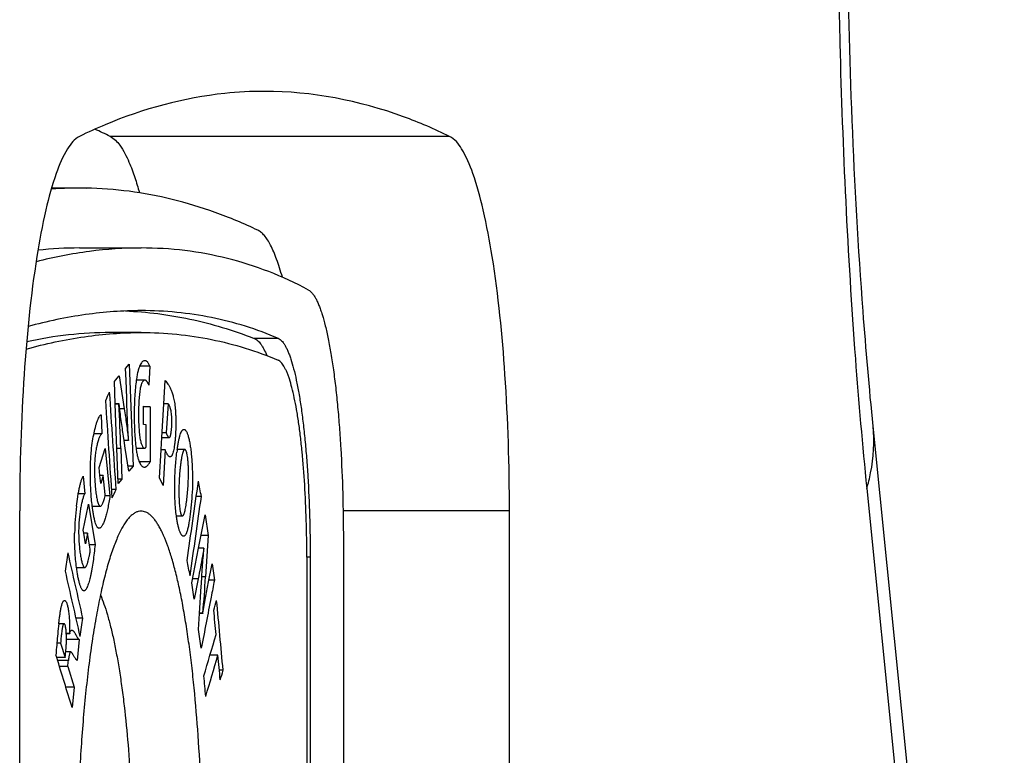
# Model space of a CAD drawing. Units: millimetres. Extents: x 1022 to 3148, y -1063 to 1477.
# Drawn here: x 2862 to 2878, y -342 to -330 of the extents above; entities that cross this region are included whole.
import ezdxf

# ---------------------------------------------------------------- set-up
doc = ezdxf.new("R2010")
doc.units = ezdxf.units.MM
doc.header["$LTSCALE"] = 30.734
doc.layers.get('0').update_dxf_attribs({"linetype": 'CONTINUOUS'})

msp = doc.modelspace()

# ---------------------------------------------------------------- linework, layer by layer
at = {"color": 9, "linetype": 'Continuous'}
for p, q in [((2868.81865, -332.15865), (2863.40221, -332.15865)), ((2866.08615, -335.38247), (2865.70155, -335.38247)), ((2863.62752, -336.50925), (2863.55416, -336.50925)), ((2863.57158, -337.1397), (2863.50943, -337.1397)), ((2875.47338, -337.77945), (2877.56675, -358.65971)), ((2869.7726, -338.13724), (2867.12263, -338.13724)), ((2866.59351, -338.87464), (2866.53977, -338.87464)), ((2864.80669, -339.21813), (2864.71788, -339.21813)), ((2864.92437, -339.19091), (2864.86454, -339.19091)), ((2862.73614, -340.52176), (2862.56295, -340.52176))]:
    msp.add_line(p, q, dxfattribs=at)
at = {"color": 7, "linetype": 'Continuous'}
for p, q in [((2862.47226, -332.97462), (2863.01796, -332.98429)), ((2862.9111, -333.93971), (2863.8959, -333.93971)), ((2863.8959, -335.28971), (2863.4035, -335.28971)), ((2863.64819, -335.86226), (2863.70746, -335.79233)), ((2863.65502, -336.0498), (2863.64819, -335.86226)), ((2863.70746, -335.79233), (2863.76647, -337.42117)), ((2864.03344, -335.82574), (2863.87205, -335.82574)), ((2864.03344, -335.82574), (2864.01886, -336.12822)), ((2863.48905, -336.0498), (2863.54623, -335.9825)), ((2863.54623, -335.9825), (2863.62752, -336.50925)), ((2863.4704, -336.07172), (2863.48905, -336.0498)), ((2863.48344, -336.42829), (2863.4704, -336.07172)), ((2863.66541, -336.33596), (2863.65502, -336.0498)), ((2863.95601, -336.0498), (2863.81906, -336.0498)), ((2864.25783, -336.42485), (2864.27961, -336.05381)), ((2863.54435, -336.42829), (2863.48344, -336.42829)), ((2863.50479, -337.01258), (2863.48344, -336.42829)), ((2863.54259, -336.43036), (2863.48351, -336.43036)), ((2863.54435, -336.42829), (2863.54259, -336.43036)), ((2863.54457, -336.43013), (2863.54435, -336.42829)), ((2863.9327, -336.75971), (2863.93357, -336.46584)), ((2864.04088, -336.47652), (2863.93354, -336.47652)), ((2863.93357, -336.46584), (2864.04088, -336.47652)), ((2864.04088, -336.47652), (2864.03823, -337.35364)), ((2864.226, -336.96634), (2864.25783, -336.42485)), ((2864.32517, -336.42485), (2864.25783, -336.42485)), ((2864.32517, -336.42485), (2864.29795, -336.88993)), ((2863.25652, -336.60123), (2863.27106, -336.90371)), ((2863.97719, -336.76419), (2863.9327, -336.75971)), ((2863.97615, -337.11524), (2863.97719, -336.76419)), ((2877.66879, -357.66215), (2875.57543, -336.78189)), ((2863.27106, -336.90371), (2863.14277, -336.90371)), ((2863.62519, -337.01258), (2863.615, -336.94506)), ((2864.21487, -337.15564), (2864.226, -336.96634)), ((2864.226, -336.96634), (2864.34341, -336.96634)), ((2864.29795, -336.88993), (2864.2305, -336.88993)), ((2863.22637, -337.44459), (2863.32209, -337.13798)), ((2863.32209, -337.13798), (2863.39904, -337.89831)), ((2863.50932, -337.13665), (2863.50479, -337.01258)), ((2863.5299, -337.70057), (2863.50932, -337.13665)), ((2863.57158, -337.1397), (2863.58945, -337.63063)), ((2863.69438, -337.01258), (2863.62519, -337.01258)), ((2863.6439, -337.13665), (2863.62519, -337.01258)), ((2863.69884, -337.50144), (2863.6439, -337.13665)), ((2863.69427, -337.01166), (2863.69438, -337.01258)), ((2863.69438, -337.01258), (2863.69522, -337.01155)), ((2863.81447, -337.13665), (2863.95398, -337.13665)), ((2864.18826, -337.60755), (2864.21443, -337.16313)), ((2864.21443, -337.16313), (2864.21487, -337.15564)), ((2864.28191, -337.16313), (2864.21443, -337.16313)), ((2864.28191, -337.16313), (2864.24871, -337.72847)), ((2864.59275, -337.15564), (2864.47217, -337.15564)), ((2863.23936, -337.57241), (2863.22637, -337.44459)), ((2863.76647, -337.42117), (2863.68676, -337.42117)), ((2863.76647, -337.42117), (2863.69884, -337.50144)), ((2864.03823, -337.35364), (2863.86577, -337.35364)), ((2862.96915, -337.58447), (2862.99557, -337.86249)), ((2863.2919, -337.57241), (2863.23936, -337.57241)), ((2863.25228, -337.69953), (2863.23936, -337.57241)), ((2863.2919, -337.57241), (2863.25228, -337.69953)), ((2863.32277, -337.87661), (2863.2919, -337.57241)), ((2864.24871, -337.72847), (2864.18826, -337.60755)), ((2863.58945, -337.63063), (2863.52735, -337.63063)), ((2863.58945, -337.63063), (2863.5299, -337.70057)), ((2862.99557, -337.86249), (2862.89349, -337.86249)), ((2863.39904, -337.89831), (2863.31945, -337.89831)), ((2863.49771, -337.79531), (2863.42673, -337.79531)), ((2864.85782, -337.90624), (2864.77561, -337.90624)), ((2862.97294, -338.44643), (2863.04858, -338.06183)), ((2863.04858, -338.06183), (2863.05526, -338.02785)), ((2863.05526, -338.02785), (2863.16141, -338.67553)), ((2863.11592, -338.06183), (2863.24394, -338.06183)), ((2861.95844, -377.93971), (2861.95844, -338.13724)), ((2864.45868, -338.21688), (2864.55512, -338.21688)), ((2864.81296, -338.72996), (2864.91618, -338.19769)), ((2864.91618, -338.19769), (2864.96378, -338.53118)), ((2869.7726, -377.93971), (2869.7726, -338.13724)), ((2862.98013, -338.49018), (2862.97294, -338.44643)), ((2863.04276, -338.49018), (2862.98013, -338.49018)), ((2863.00865, -338.66381), (2862.98013, -338.49018)), ((2863.04276, -338.49018), (2863.00865, -338.66381)), ((2863.08529, -338.74925), (2863.04276, -338.49018)), ((2864.96378, -338.53118), (2864.85156, -338.53118)), ((2864.96378, -338.53118), (2864.92437, -339.19091)), ((2863.16141, -338.67553), (2863.0732, -338.67553)), ((2867.12263, -338.59722), (2867.12263, -374.43971)), ((2864.7053, -339.28255), (2864.81296, -338.72996)), ((2864.89695, -338.72996), (2864.81296, -338.72996)), ((2864.89695, -338.72996), (2864.89571, -338.73716)), ((2864.89804, -338.73754), (2864.89695, -338.72996)), ((2864.96696, -339.29633), (2865.02776, -338.98076)), ((2865.02776, -338.98076), (2865.065, -339.24294)), ((2866.53977, -338.87464), (2866.53977, -352.6046)), ((2866.59351, -338.87464), (2866.59351, -352.6046)), ((2862.86507, -339.03945), (2862.99776, -339.03945)), ((2864.74308, -339.54473), (2864.7053, -339.28255)), ((2864.80669, -339.21813), (2864.74308, -339.54473)), ((2864.82836, -339.77245), (2864.85512, -339.33974)), ((2865.065, -339.24294), (2864.97727, -339.24294)), ((2864.81253, -340.02807), (2864.82836, -339.77245)), ((2864.88236, -339.77245), (2864.82836, -339.77245)), ((2864.88181, -339.76866), (2864.82859, -339.76866)), ((2864.88181, -339.76866), (2864.88236, -339.77245)), ((2864.88236, -339.77245), (2864.88293, -339.76883)), ((2862.66589, -339.93664), (2862.58278, -339.93664)), ((2862.96624, -339.84721), (2862.85789, -339.84721)), ((2862.75397, -340.09483), (2862.70195, -340.09483)), ((2862.75512, -340.09856), (2862.70213, -340.09856)), ((2862.75512, -340.09856), (2862.75397, -340.09483)), ((2864.85553, -340.3278), (2864.81253, -340.02807)), ((2862.61161, -340.2458), (2862.55133, -340.2458)), ((2862.61161, -340.2458), (2862.68333, -340.47904)), ((2862.90958, -340.18999), (2862.7043, -340.18999)), ((2862.90958, -340.18999), (2862.87412, -340.52176)), ((2862.54977, -340.47904), (2862.53605, -340.4346)), ((2862.77285, -340.38707), (2862.69321, -340.38707)), ((2865.12225, -340.43873), (2864.99543, -340.43873)), ((2862.68333, -340.47904), (2862.54977, -340.47904)), ((2862.72588, -340.61753), (2862.59249, -340.61753)), ((2862.72588, -340.61753), (2862.82806, -340.95136)), ((2865.20405, -340.68058), (2865.14455, -340.68058)), ((2862.82806, -340.95136), (2862.69519, -340.95136)), ((2862.82806, -340.95136), (2862.7936, -341.27244))]:
    msp.add_line(p, q, dxfattribs=at)
for centre, radius, start, end in [((2866.40919, -339.32127), 7.97061, 112.767281, 116.021674), ((2859.85458, -339.42945), 8.09012, 63.990976, 65.904797), ((2862.91106, -339.01978), 6.03644, 88.985217, 94.240617), ((2862.91237, -339.98097), 6.04126, 90.01204, 96.282315), ((2799.7847, -339.39118), 63.8266, 2.0215257, 2.6588249), ((2865.63777, -336.89164), 1.8397, 187.654069, 188.487134), ((2867.69853, -337.60194), 3.25709, 172.123655, 172.928218), ((2866.74655, -338.53965), 3.91227, 172.984051, 179.275495), ((2842.43984, -337.82527), 22.52596, 355.050755, 356.524291), ((2878.52421, -341.7253), 16.04147, 173.598017, 174.179666), ((2873.71358, -341.24337), 11.20677, 174.136744, 175.617481), ((2863.05675, -340.16992), 0.30996, 165.730535, 166.691198), ((2863.01956, -340.16042), 0.27158, 164.689097, 165.737366), ((2873.01283, -341.18776), 10.50382, 175.627874, 175.88816), ((2550.55665, -436.79652), 326.52223, 17.0106818, 17.1563293)]:
    msp.add_arc(centre, radius, start, end, dxfattribs=at)
at = {"color": 9, "linetype": 'Continuous'}
msp.add_arc((2959.37393, -329.41631), 84.31633, 184.2786607, 185.6923959, dxfattribs=at)
at = {"color": 7, "linetype": 'Continuous'}
for centre, major_axis, ratio, start_param, end_param in [((2076.0497, -335.14917), (799.6736, 61.3441), 0.37249541, -0.20712108, -0.20668269), ((2076.0497, -343.78101), (-161.34856, 2104.20937), 0.37237751, -1.59649861, -1.5957592), ((2076.0497, -344.8421), (-161.31849, 2105.4379), 0.37216316, 4.68716389, 4.68790287), ((2076.0497, -343.97007), (386.5707, 889.38961), 0.78750874, -1.23564579, -1.23429895), ((2076.0497, -333.09903), (757.16389, -328.11448), 0.78713061, 0.49619155, 0.49654856), ((2076.0497, -336.93138), (799.67507, 61.26465), 0.37213413, -0.20631742, -0.2058786), ((2076.0497, -344.54748), (386.7405, 889.17362), 0.78759461, -1.23504655, -1.23369949), ((2076.0497, -330.63684), (332.59937, 965.01807), 0.75395836, -1.32504991, -1.3247562), ((2076.0497, -344.06023), (774.48976, -266.01424), 0.75339427, 0.434317, 0.43594055), ((2076.0497, -335.27919), (756.92791, -328.8565), 0.78745508, 0.49845107, 0.49880786), ((2076.0497, -344.5414), (774.48976, -266.01424), 0.75339427, 0.4346107, 0.43623426), ((2076.0497, -343.55337), (797.72356, 110.83275), 0.54414069, -0.24143295, -0.24108843), ((2076.0497, -326.85061), (-197.94086, 1424.28284), 0.54422155, -1.65596885, -1.65518808), ((2076.0497, -327.50052), (-197.9875, 1423.87021), 0.5443709, -1.65517804, -1.65490372), ((2076.0497, -333.29669), (332.59937, 965.01807), 0.75395836, -1.32342635, -1.32313265), ((2076.0497, -344.06797), (797.72356, 110.83275), 0.54414069, -0.24262822, -0.24115863), ((2076.0497, -328.92861), (207.38149, 1350.04401), 0.57231702, -1.49163046, -1.49153614), ((2076.0497, -344.49789), (797.72356, 110.83275), 0.54414069, -0.24239912, -0.24092952), ((2076.0497, -327.49497), (-197.91563, 1424.50635), 0.54414069, -1.65559177, -1.65531443), ((2076.0497, -329.45642), (207.2584, 1350.90608), 0.57197625, -1.49149734, -1.49142672), ((2076.0497, -345.01832), (797.72356, 110.83275), 0.54414069, -0.24065218, -0.24030765), ((2076.0497, -330.25269), (-197.91563, 1424.50635), 0.54414069, -1.65384483, -1.65361572)]:
    msp.add_ellipse(centre, major_axis=major_axis, ratio=ratio, start_param=start_param, end_param=end_param, dxfattribs=at)
at = {"color": 9, "linetype": 'Continuous'}
for points, knots in [([(2875.01397, -328.94108), (2875.01984, -329.52043), (2875.05983, -331.77748), (2875.16712, -334.03359), (2875.29259, -335.70693)], [0, 0, 0, 0, 1.73812864, 6.77222176, 6.77222176, 6.77222176, 6.77222176]), ([(2875.47338, -337.77945), (2875.49817, -337.69705), (2875.58033, -337.37173), (2875.59963, -337.03009), (2875.57489, -336.78195)], [0, 0, 0, 0, 0.25814487, 1.00626126, 1.00626126, 1.00626126, 1.00626126])]:
    msp.add_open_spline(points, degree=3, knots=knots, dxfattribs=at)
at = {"color": 7, "linetype": 'Continuous'}
for points, knots in [([(2875.57543, -336.78189), (2875.51424, -336.17161), (2875.28725, -333.53661), (2875.18655, -330.89142), (2875.1656, -328.86032)], [0, 0, 0, 0, 1.8400233, 7.93365749, 7.93365749, 7.93365749, 7.93365749]), ([(2865.86552, -331.4397), (2865.65332, -331.4397), (2864.78476, -331.48483), (2863.93004, -331.71787), (2863.32465, -331.97169)], [0, 0, 0, 0, 0.63659869, 2.60593912, 2.60593912, 2.60593912, 2.60593912]), ([(2868.81865, -332.15865), (2868.57857, -332.04155), (2867.64358, -331.63888), (2866.61641, -331.4397), (2865.86552, -331.4397)], [0, 0, 0, 0, 0.80134045, 3.05400636, 3.05400636, 3.05400636, 3.05400636]), ([(2862.91239, -332.15865), (2862.83048, -332.1986), (2862.67808, -332.39808), (2862.5133, -332.79888), (2862.35556, -333.38084), (2862.15869, -334.44754), (2862.00035, -336.05344), (2861.95844, -337.41061), (2861.95844, -338.13724)], [0, 0, 0, 0, 0.27339034, 0.70825073, 1.31197723, 2.07200002, 3.96377088, 6.14365606, 6.14365606, 6.14365606, 6.14365606]), ([(2863.40221, -332.15865), (2863.46444, -332.189), (2863.58551, -332.32209), (2863.66173, -332.47515), (2863.70243, -332.56918)], [0, 0, 0, 0, 0.2077165, 0.515083839, 0.515083839, 0.515083839, 0.515083839]), ([(2869.7726, -338.13724), (2869.7726, -337.41061), (2869.73069, -336.05344), (2869.57235, -334.44754), (2869.37547, -333.38084), (2869.21774, -332.79888), (2869.05296, -332.39808), (2868.90055, -332.1986), (2868.81865, -332.15865)], [0, 0, 0, 0, 2.17988518, 4.07165604, 4.83167883, 5.43540533, 5.87026572, 6.14365606, 6.14365606, 6.14365606, 6.14365606]), ([(2865.76009, -333.65757), (2865.53671, -333.55167), (2865.08776, -333.3635), (2864.39908, -333.15392), (2863.70926, -333.02304), (2863.24732, -332.98836), (2863.01796, -332.98429)], [0, 0, 0, 0, 0.74162435, 1.45768732, 2.15572599, 2.84389859, 2.84389859, 2.84389859, 2.84389859]), ([(2866.14938, -334.40785), (2866.13541, -334.357), (2866.1072, -334.26041), (2866.06141, -334.1243), (2866.01433, -334.0043), (2865.96612, -333.90079), (2865.91695, -333.81406), (2865.86688, -333.74429), (2865.81594, -333.6916), (2865.77857, -333.66634), (2865.76009, -333.65757)], [0, 0, 0, 0, 0.158178194, 0.301810618, 0.430672199, 0.544705955, 0.644092013, 0.729369721, 0.801656983, 0.863031548, 0.863031548, 0.863031548, 0.863031548]), ([(2863.8959, -333.93971), (2863.62073, -333.93971), (2863.05649, -333.97868), (2862.5019, -334.08763), (2862.22218, -334.15854)], [0, 0, 0, 0, 0.82552481, 1.69123541, 1.69123541, 1.69123541, 1.69123541]), ([(2866.56715, -334.61071), (2866.36138, -334.50038), (2865.93958, -334.30505), (2865.27728, -334.09343), (2864.59355, -333.96691), (2864.12944, -333.93971), (2863.8959, -333.93971)], [0, 0, 0, 0, 0.70045358, 1.39046857, 2.08054249, 2.78115584, 2.78115584, 2.78115584, 2.78115584]), ([(2866.56715, -334.61071), (2866.57728, -334.61614), (2866.59765, -334.63062), (2866.6258, -334.65941), (2866.65357, -334.69654), (2866.68096, -334.74196), (2866.70797, -334.79562), (2866.73454, -334.85744), (2866.76063, -334.9273), (2866.79618, -335.03555), (2866.83827, -335.19019), (2866.88423, -335.39806), (2866.92709, -335.63349), (2866.96647, -335.8945), (2867.00202, -336.17885), (2867.03345, -336.48409), (2867.0605, -336.8076), (2867.09089, -337.26708), (2867.11599, -337.86534), (2867.12263, -338.35049), (2867.12263, -338.59722)], [0, 0, 0, 0, 0.03448093, 0.07431243, 0.12039603, 0.17327133, 0.23324649, 0.30048093, 0.37503404, 0.45689464, 0.64222267, 0.85552951, 1.09538452, 1.36000317, 1.6473115, 1.95499092, 2.28051415, 2.62117696, 3.3363786, 4.07657246, 4.07657246, 4.07657246, 4.07657246]), ([(2863.8959, -334.93971), (2863.74941, -334.93971), (2863.453, -334.95063), (2862.84787, -335.01561), (2862.39448, -335.11155), (2862.09348, -335.19359)], [0, 0, 0, 0, 0.4394863, 0.88887542, 1.82481554, 1.82481554, 1.82481554, 1.82481554]), ([(2863.64632, -334.94464), (2863.81817, -334.95163), (2864.16324, -334.98063), (2864.67893, -335.06857), (2865.19418, -335.201), (2865.5328, -335.31737), (2865.70155, -335.38247)], [0, 0, 0, 0, 0.51597625, 1.0373507, 1.56766106, 2.11026318, 2.11026318, 2.11026318, 2.11026318]), ([(2866.08615, -335.38247), (2865.91401, -335.30919), (2865.56316, -335.17998), (2865.01968, -335.0409), (2864.46234, -334.9577), (2864.08553, -334.93971), (2863.8959, -334.93971)], [0, 0, 0, 0, 0.56125907, 1.11941164, 1.68012863, 2.24899373, 2.24899373, 2.24899373, 2.24899373]), ([(2862.06167, -335.55279), (2862.36791, -335.46785), (2862.82932, -335.3684), (2863.44529, -335.30104), (2863.74688, -335.28971), (2863.8959, -335.28971)], [0, 0, 0, 0, 0.95342602, 1.41078081, 1.85784692, 1.85784692, 1.85784692, 1.85784692]), ([(2863.4035, -335.28971), (2863.18105, -335.28971), (2862.73312, -335.31488), (2862.2908, -335.38955), (2862.07111, -335.4387)], [0, 0, 0, 0, 0.66736313, 1.34274239, 1.34274239, 1.34274239, 1.34274239]), ([(2863.8959, -335.28971), (2864.08519, -335.28971), (2864.46136, -335.30767), (2865.01775, -335.39072), (2865.56032, -335.52956), (2865.9106, -335.65853), (2866.08247, -335.73168)], [0, 0, 0, 0, 0.56787134, 1.12763242, 1.68485599, 2.24520112, 2.24520112, 2.24520112, 2.24520112]), ([(2865.70155, -335.38247), (2865.72035, -335.38972), (2865.7476, -335.40829), (2865.77948, -335.44082), (2865.80456, -335.47271), (2865.82932, -335.51059), (2865.86359, -335.57203), (2865.88616, -335.62259), (2865.90062, -335.65832)], [0, 0, 0, 0, 0.06044613, 0.096349191, 0.136711497, 0.181859736, 0.231998254, 0.347623138, 0.347623138, 0.347623138, 0.347623138]), ([(2866.08615, -335.38247), (2866.10562, -335.39076), (2866.13324, -335.41304), (2866.16462, -335.45108), (2866.18959, -335.48915), (2866.21416, -335.53453), (2866.23837, -335.58724), (2866.26215, -335.64716), (2866.29461, -335.74055), (2866.33304, -335.87469), (2866.37503, -336.05573), (2866.41423, -336.26156), (2866.45027, -336.49039), (2866.48285, -336.74022), (2866.51166, -337.00888), (2866.53647, -337.29399), (2866.56437, -337.69948), (2866.58742, -338.22791), (2866.59351, -338.65657), (2866.59351, -338.87464)], [0, 0, 0, 0, 0.06350239, 0.10290058, 0.14819063, 0.19971196, 0.25764895, 0.32208292, 0.39302351, 0.55419315, 0.74039877, 0.95040319, 1.18263444, 1.43524978, 1.70617915, 1.99315926, 2.29376342, 2.92546744, 3.57967741, 3.57967741, 3.57967741, 3.57967741]), ([(2863.95674, -335.73848), (2863.95026, -335.73846), (2863.93624, -335.74143), (2863.91649, -335.75429), (2863.89753, -335.77604), (2863.87924, -335.80757), (2863.86173, -335.85024), (2863.84536, -335.90524), (2863.83068, -335.97307), (2863.82281, -336.02285), (2863.81905, -336.04977)], [0, 0, 0, 0, 0.019442914, 0.041745757, 0.069578196, 0.105219059, 0.150668237, 0.207622758, 0.277169225, 0.358737219, 0.358737219, 0.358737219, 0.358737219]), ([(2864.03344, -335.82574), (2864.02828, -335.81163), (2864.0201, -335.79218), (2864.0064, -335.76991), (2863.99443, -335.75491), (2863.98106, -335.74411), (2863.96685, -335.73922), (2863.96005, -335.73849), (2863.95674, -335.73848)], [0, 0, 0, 0, 0.045073727, 0.062972161, 0.078230037, 0.102650743, 0.113047698, 0.12296899, 0.12296899, 0.12296899, 0.12296899]), ([(2866.53977, -338.87464), (2866.53977, -338.67838), (2866.53427, -338.29258), (2866.50968, -337.73099), (2866.47554, -337.28512), (2866.43992, -336.95367), (2866.41054, -336.72881), (2866.37804, -336.52287), (2866.3427, -336.33762), (2866.30485, -336.17469), (2866.27021, -336.05396), (2866.24096, -335.96991), (2866.21954, -335.91598), (2866.19774, -335.86854), (2866.17561, -335.8277), (2866.15312, -335.79344), (2866.12486, -335.7592), (2866.1, -335.73915), (2866.08247, -335.73168)], [0, 0, 0, 0, 0.58878836, 1.15732443, 1.68613639, 1.92997947, 2.15734182, 2.36636025, 2.55537624, 2.72297501, 2.86804271, 2.93189714, 2.98989577, 3.04204717, 3.08842443, 3.12919334, 3.16465907, 3.22182282, 3.22182282, 3.22182282, 3.22182282]), ([(2863.81905, -336.04977), (2863.81342, -336.09008), (2863.80394, -336.17479), (2863.79405, -336.30659), (2863.78776, -336.44615), (2863.78514, -336.58974), (2863.78631, -336.73394), (2863.79123, -336.87518), (2863.79998, -337.00923), (2863.80894, -337.0956), (2863.81446, -337.13667)], [0, 0, 0, 0, 0.12208229, 0.25562381, 0.39645192, 0.54112621, 0.68642139, 0.82901221, 0.96505136, 1.08937676, 1.08937676, 1.08937676, 1.08937676]), ([(2863.95601, -336.0498), (2863.95272, -336.0498), (2863.94575, -336.05097), (2863.93568, -336.05623), (2863.92587, -336.06519), (2863.91631, -336.0782), (2863.90704, -336.09578), (2863.89814, -336.11852), (2863.88978, -336.14699), (2863.88219, -336.18147), (2863.87561, -336.22165), (2863.86781, -336.28384), (2863.86086, -336.36881), (2863.85598, -336.47603), (2863.85418, -336.58706), (2863.85537, -336.69833), (2863.85974, -336.80617), (2863.86641, -336.89179), (2863.87409, -336.95445), (2863.88067, -336.99494), (2863.88825, -337.0299), (2863.89655, -337.05919), (2863.90536, -337.08312), (2863.91453, -337.10218), (2863.92395, -337.11681), (2863.93362, -337.12747), (2863.94344, -337.13434), (2863.95062, -337.13665), (2863.95398, -337.13665)], [0, 0, 0, 0, 0.00988087, 0.02076314, 0.03363291, 0.04941441, 0.06896469, 0.09310092, 0.12256146, 0.15787622, 0.1989434, 0.24469014, 0.34586158, 0.45460322, 0.56664172, 0.67894762, 0.78839233, 0.89039137, 0.93645758, 0.97773383, 1.01344081, 1.04370053, 1.06897923, 1.08987203, 1.10701074, 1.12104992, 1.13271399, 1.14278545, 1.14278545, 1.14278545, 1.14278545]), ([(2864.01886, -336.12822), (2864.01454, -336.11624), (2864.00773, -336.09955), (2863.99671, -336.07997), (2863.98886, -336.06888), (2863.98087, -336.06033), (2863.97273, -336.05425), (2863.96443, -336.05061), (2863.95874, -336.04981), (2863.95601, -336.0498)], [0, 0, 0, 0, 0.03822229, 0.053851482, 0.067328246, 0.078877403, 0.088824278, 0.097611728, 0.105800557, 0.105800557, 0.105800557, 0.105800557]), ([(2864.27961, -336.05381), (2864.28785, -336.06167), (2864.30407, -336.08036), (2864.32621, -336.11341), (2864.34384, -336.14546), (2864.35793, -336.17405), (2864.37291, -336.20637), (2864.3919, -336.25284), (2864.4126, -336.32034), (2864.43039, -336.40713), (2864.4403, -336.49333), (2864.44565, -336.5728), (2864.4493, -336.66048), (2864.45025, -336.77157), (2864.44688, -336.88179), (2864.4413, -336.96683), (2864.43592, -337.02611), (2864.42939, -337.08107), (2864.42182, -337.13081), (2864.41331, -337.17434), (2864.40401, -337.21052), (2864.39509, -337.23545), (2864.38724, -337.25072), (2864.38168, -337.25913), (2864.376, -337.26551), (2864.3702, -337.26997), (2864.36428, -337.27257), (2864.36024, -337.27313), (2864.3583, -337.27313)], [0, 0, 0, 0, 0.03415564, 0.07388962, 0.1191833, 0.14376489, 0.16951382, 0.22605149, 0.29421894, 0.3809885, 0.49145504, 0.55425163, 0.61991011, 0.75471226, 0.88744811, 0.95059111, 1.01037332, 1.06599041, 1.11660571, 1.16128679, 1.19897785, 1.22863947, 1.24044008, 1.25042016, 1.25881692, 1.26594438, 1.27219307, 1.27800699, 1.27800699, 1.27800699, 1.27800699]), ([(2863.69522, -337.01155), (2863.69214, -336.95587), (2863.68051, -336.73075), (2863.67155, -336.50551), (2863.66541, -336.33596)], [0, 0, 0, 0, 0.167284945, 0.676247772, 0.676247772, 0.676247772, 0.676247772]), ([(2863.615, -336.94506), (2863.60236, -336.86131), (2863.57718, -336.6899), (2863.55492, -336.51807), (2863.54457, -336.43013)], [0, 0, 0, 0, 0.254083685, 0.51973966, 0.51973966, 0.51973966, 0.51973966]), ([(2863.62752, -336.50925), (2863.63999, -336.59088), (2863.66348, -336.7582), (2863.68417, -336.92588), (2863.69427, -337.01166)], [0, 0, 0, 0, 0.247731715, 0.50683976, 0.50683976, 0.50683976, 0.50683976]), ([(2864.34341, -336.96634), (2864.34508, -336.96634), (2864.34888, -336.96527), (2864.35382, -336.96064), (2864.35842, -336.95308), (2864.36275, -336.94236), (2864.36683, -336.92857), (2864.37066, -336.91198), (2864.37417, -336.89294), (2864.37856, -336.86357), (2864.38287, -336.8228), (2864.38611, -336.77034), (2864.3874, -336.71497), (2864.38669, -336.65944), (2864.3839, -336.60718), (2864.37863, -336.56148), (2864.37127, -336.52407), (2864.36281, -336.49424), (2864.35372, -336.47006), (2864.34606, -336.45266), (2864.33976, -336.44078), (2864.33516, -336.43366), (2864.33051, -336.4282), (2864.32694, -336.42561), (2864.32517, -336.42485)], [0, 0, 0, 0, 0.005001048, 0.01127448, 0.019863912, 0.03137975, 0.045853932, 0.062979187, 0.082436296, 0.103936526, 0.152048053, 0.205363198, 0.261592664, 0.318162214, 0.371940289, 0.41852229, 0.456031494, 0.486204585, 0.511414857, 0.53348489, 0.543205179, 0.551721006, 0.55886129, 0.564657165, 0.564657165, 0.564657165, 0.564657165]), ([(2863.08609, -337.57241), (2863.08559, -337.51085), (2863.08659, -337.41931), (2863.09204, -337.2992), (2863.10006, -337.18833), (2863.11418, -337.06233), (2863.13683, -336.9271), (2863.15932, -336.82766), (2863.17863, -336.75804), (2863.19284, -336.7129), (2863.20746, -336.67351), (2863.22055, -336.64506), (2863.23161, -336.62644), (2863.23958, -336.61552), (2863.24766, -336.60701), (2863.25357, -336.60277), (2863.25652, -336.60123)], [0, 0, 0, 0, 0.18467272, 0.27452712, 0.36066735, 0.51813748, 0.65467619, 0.77181427, 0.82379324, 0.87138311, 0.91374405, 0.94978926, 0.96515102, 0.97863655, 0.9902708, 1.00023206, 1.00023206, 1.00023206, 1.00023206]), ([(2863.27106, -336.90371), (2863.2674, -336.90556), (2863.26003, -336.91114), (2863.25026, -336.92274), (2863.24068, -336.93811), (2863.22732, -336.96522), (2863.2119, -337.00753), (2863.19505, -337.06743), (2863.1794, -337.13931), (2863.16599, -337.22395), (2863.15618, -337.32138), (2863.15177, -337.42842), (2863.15224, -337.5394), (2863.15669, -337.64858), (2863.16323, -337.73643), (2863.17, -337.80307), (2863.17566, -337.84964), (2863.18197, -337.89334), (2863.18893, -337.93364), (2863.19649, -337.96988), (2863.20464, -338.00124), (2863.21221, -338.02381), (2863.2188, -338.03853), (2863.22354, -338.04705), (2863.22842, -338.05367), (2863.23344, -338.05838), (2863.23862, -338.06121), (2863.24224, -338.06183), (2863.24394, -338.06183)], [0, 0, 0, 0, 0.01229132, 0.02727858, 0.04532438, 0.06650293, 0.11785536, 0.18010564, 0.2531073, 0.33838574, 0.43706998, 0.54669552, 0.65961551, 0.76992887, 0.87444993, 0.92382928, 0.9708768, 1.01519249, 1.05628246, 1.09353398, 1.12620549, 1.15346082, 1.16481241, 1.17454751, 1.18267221, 1.18938332, 1.19504485, 1.20015534, 1.20015534, 1.20015534, 1.20015534]), ([(2864.29795, -336.88993), (2864.3009, -336.90059), (2864.30574, -336.91541), (2864.31387, -336.93318), (2864.31957, -336.94373), (2864.32529, -336.95272), (2864.33204, -336.96122), (2864.33893, -336.96634), (2864.34341, -336.96634)], [0, 0, 0, 0, 0.0331750983, 0.0466098965, 0.0585502739, 0.0691871191, 0.0783245864, 0.0917861272, 0.0917861272, 0.0917861272, 0.0917861272]), ([(2864.47216, -337.1556), (2864.47531, -337.13285), (2864.48186, -337.08926), (2864.49301, -337.02723), (2864.50505, -336.97202), (2864.5179, -336.92474), (2864.52977, -336.89104), (2864.54, -336.86926), (2864.54736, -336.85671), (2864.55487, -336.84693), (2864.56255, -336.83987), (2864.57045, -336.83554), (2864.57598, -336.83454), (2864.57858, -336.83454)], [0, 0, 0, 0, 0.068898719, 0.132215992, 0.189049672, 0.238376465, 0.279133575, 0.296020774, 0.310502432, 0.322694243, 0.332894214, 0.341564371, 0.349384867, 0.349384867, 0.349384867, 0.349384867]), ([(2864.57858, -336.83454), (2864.58172, -336.83454), (2864.58847, -336.83603), (2864.59784, -336.84206), (2864.60691, -336.85152), (2864.61578, -336.86438), (2864.62449, -336.88063), (2864.63301, -336.90025), (2864.64129, -336.92324), (2864.65254, -336.96028), (2864.66525, -337.01448), (2864.67842, -337.08794), (2864.69, -337.17114), (2864.69981, -337.26248), (2864.70767, -337.36054), (2864.71532, -337.50025), (2864.71799, -337.67803), (2864.70947, -337.88593), (2864.6976, -338.02113), (2864.69076, -338.08573)], [0, 0, 0, 0, 0.00940283, 0.02011688, 0.03299743, 0.04850091, 0.06686277, 0.08820997, 0.11261551, 0.14012539, 0.20430881, 0.27947931, 0.36396309, 0.45626011, 0.5550477, 0.65905402, 0.87596984, 1.08813015, 1.28300684, 1.28300684, 1.28300684, 1.28300684]), ([(2863.95398, -337.13665), (2863.95589, -337.13665), (2863.96008, -337.13585), (2863.96601, -337.13181), (2863.97157, -337.12473), (2863.97461, -337.11873), (2863.97615, -337.11524)], [0, 0, 0, 0, 0.0057528686, 0.0124212897, 0.0210544464, 0.0324973365, 0.0324973365, 0.0324973365, 0.0324973365]), ([(2863.81822, -337.16315), (2863.82183, -337.18734), (2863.82945, -337.23169), (2863.84377, -337.29177), (2863.85944, -337.34004), (2863.87603, -337.37743), (2863.89325, -337.40516), (2863.91102, -337.42439), (2863.92942, -337.43589), (2863.94244, -337.43853), (2863.94849, -337.43853)], [0, 0, 0, 0, 0.073371249, 0.134906984, 0.185138938, 0.225406283, 0.257335941, 0.282664834, 0.303297329, 0.321448628, 0.321448628, 0.321448628, 0.321448628]), ([(2864.3583, -337.27313), (2864.35492, -337.27313), (2864.34766, -337.27133), (2864.33773, -337.26475), (2864.32804, -337.255), (2864.31847, -337.24238), (2864.309, -337.22717), (2864.29943, -337.2094), (2864.2897, -337.18804), (2864.28444, -337.17204), (2864.28191, -337.16313)], [0, 0, 0, 0, 0.010131696, 0.021722951, 0.035375367, 0.051205445, 0.069148577, 0.089078184, 0.111704461, 0.139488158, 0.139488158, 0.139488158, 0.139488158]), ([(2864.45868, -338.21692), (2864.45363, -338.17876), (2864.44495, -338.09849), (2864.43624, -337.9733), (2864.43191, -337.84078), (2864.43205, -337.66198), (2864.43941, -337.48669), (2864.45291, -337.31881), (2864.46145, -337.2393), (2864.46621, -337.20095)], [0, 0, 0, 0, 0.11546847, 0.2421433, 0.37637176, 0.51315353, 0.77848452, 0.90242284, 1.01835879, 1.01835879, 1.01835879, 1.01835879]), ([(2864.59275, -337.15564), (2864.5906, -337.15564), (2864.58717, -337.15681), (2864.58328, -337.15978), (2864.57892, -337.16435), (2864.57374, -337.17237), (2864.56802, -337.18451), (2864.5625, -337.19959), (2864.55717, -337.21727), (2864.55204, -337.23722), (2864.54526, -337.2674), (2864.53748, -337.30891), (2864.52918, -337.36257), (2864.52169, -337.42064), (2864.51739, -337.46077), (2864.51539, -337.48146)], [0, 0, 0, 0, 0.006449407, 0.010266373, 0.014644594, 0.025323351, 0.038735346, 0.054854406, 0.073432425, 0.094123715, 0.116635262, 0.16621197, 0.22079205, 0.279515606, 0.341859615, 0.341859615, 0.341859615, 0.341859615]), ([(2864.62673, -337.94404), (2864.63091, -337.90761), (2864.63834, -337.8322), (2864.64673, -337.71552), (2864.65098, -337.61413), (2864.65206, -337.53063), (2864.65137, -337.46767), (2864.64902, -337.40624), (2864.64508, -337.34794), (2864.63961, -337.29451), (2864.63367, -337.25389), (2864.62803, -337.22529), (2864.6237, -337.20721), (2864.6191, -337.19171), (2864.61427, -337.17892), (2864.60928, -337.16886), (2864.60412, -337.16155), (2864.59872, -337.15685), (2864.5946, -337.15564), (2864.59275, -337.15564)], [0, 0, 0, 0, 0.109997311, 0.227294855, 0.350920022, 0.41435629, 0.477792744, 0.539793069, 0.598769058, 0.653056431, 0.700897812, 0.721836002, 0.740484739, 0.75666702, 0.770314304, 0.781459564, 0.790247167, 0.797031086, 0.802568463, 0.802568463, 0.802568463, 0.802568463]), ([(2863.94849, -337.43853), (2863.95233, -337.43853), (2863.96025, -337.43753), (2863.97186, -337.43316), (2863.98331, -337.42604), (2863.99924, -337.41229), (2864.01847, -337.38819), (2864.03157, -337.36604), (2864.03823, -337.35364)], [0, 0, 0, 0, 0.011513199, 0.023655374, 0.036948696, 0.051753256, 0.086600341, 0.128822726, 0.128822726, 0.128822726, 0.128822726]), ([(2862.86357, -338.06178), (2862.86974, -338.01155), (2862.88018, -337.9383), (2862.89665, -337.84374), (2862.90927, -337.77918), (2862.92258, -337.71985), (2862.93663, -337.66702), (2862.9514, -337.62224), (2862.96292, -337.59577), (2862.96915, -337.58447)], [0, 0, 0, 0, 0.151838064, 0.221877367, 0.287933296, 0.349166621, 0.40427851, 0.451852445, 0.490571797, 0.490571797, 0.490571797, 0.490571797]), ([(2863.11592, -338.06185), (2863.10638, -337.98439), (2863.09236, -337.82137), (2863.08677, -337.65787), (2863.08609, -337.57241)], [0, 0, 0, 0, 0.234139269, 0.490541807, 0.490541807, 0.490541807, 0.490541807]), ([(2864.51539, -337.48146), (2864.51197, -337.51676), (2864.50616, -337.5896), (2864.5006, -337.70142), (2864.49865, -337.79747), (2864.49896, -337.87536), (2864.50023, -337.93333), (2864.50266, -337.98982), (2864.50633, -338.04359), (2864.51133, -338.09296), (2864.51682, -338.1304), (2864.52212, -338.15648), (2864.52621, -338.17265), (2864.53055, -338.18627), (2864.5351, -338.19733), (2864.53979, -338.20589), (2864.54463, -338.21205), (2864.54968, -338.21593), (2864.55342, -338.21688), (2864.55512, -338.21688)], [0, 0, 0, 0, 0.106404504, 0.219178699, 0.335820128, 0.39456845, 0.452828813, 0.509762053, 0.564192242, 0.614495186, 0.658598079, 0.677631149, 0.694330443, 0.708593144, 0.720483287, 0.730142137, 0.737800508, 0.743844952, 0.748937513, 0.748937513, 0.748937513, 0.748937513]), ([(2862.99557, -337.86249), (2862.99225, -337.8684), (2862.9858, -337.88152), (2862.97343, -337.91234), (2862.95927, -337.95882), (2862.94423, -338.02286), (2862.9304, -338.09651), (2862.91794, -338.1789), (2862.90767, -338.26994), (2862.90056, -338.36899), (2862.89806, -338.4732), (2862.90065, -338.57776), (2862.90718, -338.67781), (2862.91679, -338.77015), (2862.92708, -338.84128), (2862.93656, -338.89289), (2862.94392, -338.92719), (2862.95172, -338.95796), (2862.95992, -338.98473), (2862.96847, -339.0069), (2862.97627, -339.02205), (2862.98296, -339.03104), (2862.98771, -339.03571), (2862.99261, -339.03871), (2862.99613, -339.03944), (2862.99776, -339.03944)], [0, 0, 0, 0, 0.02034599, 0.04380053, 0.09955709, 0.16589217, 0.24110014, 0.32427812, 0.41584539, 0.51587635, 0.62210446, 0.72843144, 0.82952399, 0.922819, 1.0069025, 1.04504654, 1.08023501, 1.11211311, 1.14025202, 1.16416179, 1.18336288, 1.19112026, 1.19768849, 1.20323687, 1.20815596, 1.20815596, 1.20815596, 1.20815596]), ([(2863.39904, -337.89831), (2863.39365, -337.93258), (2863.3826, -337.9985), (2863.36412, -338.09278), (2863.34431, -338.17783), (2863.32616, -338.24217), (2863.31085, -338.28804), (2863.29953, -338.31815), (2863.28797, -338.34496), (2863.27621, -338.36815), (2863.26426, -338.38731), (2863.25364, -338.4002), (2863.24489, -338.40775), (2863.23857, -338.41174), (2863.23216, -338.41427), (2863.22777, -338.41487), (2863.22565, -338.41487)], [0, 0, 0, 0, 0.104050087, 0.200522454, 0.288163038, 0.365968829, 0.400967628, 0.433197867, 0.462456792, 0.488509449, 0.511118616, 0.530122531, 0.538307434, 0.545696186, 0.552444924, 0.558819173, 0.558819173, 0.558819173, 0.558819173]), ([(2863.24394, -338.06183), (2863.2458, -338.06183), (2863.24972, -338.0611), (2863.25528, -338.05815), (2863.26071, -338.0536), (2863.26829, -338.04505), (2863.27732, -338.03078), (2863.28741, -338.00996), (2863.29734, -337.98482), (2863.31193, -337.94063), (2863.31907, -337.90359), (2863.32277, -337.87661)], [0, 0, 0, 0, 0.005569583, 0.01169299, 0.018693873, 0.026711666, 0.045885943, 0.069107188, 0.096061396, 0.126932429, 0.208626337, 0.208626337, 0.208626337, 0.208626337]), ([(2863.22565, -338.41487), (2863.22287, -338.41487), (2863.21693, -338.41378), (2863.20848, -338.40892), (2863.20032, -338.40087), (2863.19241, -338.38963), (2863.18471, -338.37526), (2863.17403, -338.3506), (2863.16175, -338.31298), (2863.14856, -338.26081), (2863.13638, -338.20053), (2863.1253, -338.13336), (2863.11893, -338.08633), (2863.11592, -338.06185)], [0, 0, 0, 0, 0.00834366, 0.017671891, 0.028845365, 0.042453231, 0.058746192, 0.077690106, 0.12302144, 0.177239282, 0.23908188, 0.307452998, 0.381439376, 0.381439376, 0.381439376, 0.381439376]), ([(2864.55512, -338.21688), (2864.55703, -338.21688), (2864.56125, -338.21566), (2864.56682, -338.21107), (2864.57218, -338.20401), (2864.5774, -338.19447), (2864.58248, -338.18251), (2864.58739, -338.16824), (2864.59212, -338.15189), (2864.59843, -338.12668), (2864.60565, -338.09154), (2864.6134, -338.04578), (2864.6205, -337.99609), (2864.62471, -337.96173), (2864.62673, -337.94404)], [0, 0, 0, 0, 0.005720158, 0.012622225, 0.021350998, 0.032168715, 0.045167484, 0.060303409, 0.07740004, 0.096223871, 0.138244473, 0.184987311, 0.235429427, 0.288834012, 0.288834012, 0.288834012, 0.288834012]), ([(2864.69076, -338.08573), (2864.68756, -338.11598), (2864.68083, -338.1749), (2864.66949, -338.26035), (2864.65896, -338.32774), (2864.64965, -338.3777), (2864.64246, -338.4113), (2864.63487, -338.44158), (2864.62691, -338.46814), (2864.61972, -338.48766), (2864.61371, -338.50111), (2864.60814, -338.51201), (2864.60114, -338.5232), (2864.59202, -338.53335), (2864.58253, -338.53962), (2864.57572, -338.54109), (2864.57257, -338.54109)], [0, 0, 0, 0, 0.091263036, 0.177904312, 0.258581305, 0.295835737, 0.330346852, 0.361675415, 0.389464592, 0.41347136, 0.424032902, 0.433646081, 0.450164088, 0.463481752, 0.474318097, 0.483761908, 0.483761908, 0.483761908, 0.483761908]), ([(2863.71769, -338.23123), (2863.70232, -338.24708), (2863.67185, -338.2829), (2863.62914, -338.34422), (2863.58687, -338.41607), (2863.54513, -338.49833), (2863.50397, -338.59085), (2863.4478, -338.73328), (2863.38061, -338.93625), (2863.30628, -339.20882), (2863.2361, -339.51704), (2863.17067, -339.85857), (2863.11055, -340.23085), (2863.05624, -340.63105), (2863.00822, -341.05613), (2862.96688, -341.50289), (2862.9205, -342.1317), (2862.88202, -342.94599), (2862.86663, -343.93971), (2862.88202, -344.93342), (2862.9205, -345.74771), (2862.96688, -346.37652), (2863.00822, -346.82328), (2863.05624, -347.24836), (2863.11055, -347.64856), (2863.17067, -348.02084), (2863.2361, -348.36237), (2863.30628, -348.67059), (2863.38061, -348.94316), (2863.4478, -349.14613), (2863.50397, -349.28856), (2863.54513, -349.38109), (2863.58687, -349.46334), (2863.62914, -349.53519), (2863.67185, -349.59651), (2863.70232, -349.63233), (2863.71769, -349.64818)], [0, 0, 0, 0, 0.0662336, 0.14074214, 0.22394999, 0.3161034, 0.41732298, 0.52763791, 0.77530875, 1.05824485, 1.37492637, 1.72338866, 2.10131383, 2.50609249, 2.9348703, 3.38458648, 3.85200776, 4.82632222, 5.82968641, 6.8330506, 7.80736506, 8.27478634, 8.72450252, 9.15328032, 9.55805899, 9.93598416, 10.28444645, 10.60112797, 10.88406407, 11.13173491, 11.24204984, 11.34326943, 11.43542283, 11.51863068, 11.59313923, 11.65937282, 11.65937282, 11.65937282, 11.65937282]), ([(2863.8959, -338.13971), (2863.8809, -338.13971), (2863.84982, -338.14383), (2863.80427, -338.1619), (2863.75932, -338.19145), (2863.73154, -338.21693), (2863.71769, -338.23123)], [0, 0, 0, 0, 0.045021942, 0.092865089, 0.145813152, 0.205532278, 0.205532278, 0.205532278, 0.205532278]), ([(2864.59584, -348.0373), (2864.6133, -347.93316), (2864.64663, -347.71796), (2864.70728, -347.26263), (2864.77083, -346.65155), (2864.82717, -345.87734), (2864.86419, -345.06163), (2864.88117, -344.22192), (2864.87777, -343.37617), (2864.85406, -342.54248), (2864.8105, -341.7387), (2864.75739, -341.09585), (2864.70485, -340.6097), (2864.66189, -340.27037), (2864.61481, -339.95081), (2864.56384, -339.65274), (2864.50923, -339.37779), (2864.45128, -339.12745), (2864.39029, -338.90306), (2864.32658, -338.70581), (2864.26956, -338.5598), (2864.22222, -338.4579), (2864.18759, -338.39182), (2864.15251, -338.33324), (2864.11701, -338.28221), (2864.08113, -338.23878), (2864.04487, -338.20302), (2864.00822, -338.17498), (2863.97115, -338.15474), (2863.93368, -338.14247), (2863.9083, -338.13971), (2863.8959, -338.13971)], [0, 0, 0, 0, 0.3167984, 0.6532141, 1.37798362, 2.15952424, 2.98167054, 3.82733792, 4.67892264, 5.51869176, 6.32917091, 7.09353642, 7.45346019, 7.79605118, 8.11957622, 8.42242708, 8.70313931, 8.96041689, 9.19316364, 9.40053028, 9.58198912, 9.66297602, 9.73750972, 9.80569411, 9.86770558, 9.92381864, 9.9744422, 10.02016862, 10.06183092, 10.10055209, 10.13773805, 10.13773805, 10.13773805, 10.13773805]), ([(2864.57257, -338.54109), (2864.56982, -338.54109), (2864.56398, -338.54001), (2864.55567, -338.53552), (2864.54757, -338.52841), (2864.5396, -338.51876), (2864.53175, -338.50661), (2864.52077, -338.48582), (2864.50779, -338.4534), (2864.49372, -338.407), (2864.48063, -338.35132), (2864.46865, -338.28697), (2864.46188, -338.24114), (2864.45868, -338.21692)], [0, 0, 0, 0, 0.008273663, 0.01741356, 0.028015884, 0.04042658, 0.054835574, 0.071348342, 0.110893663, 0.159359274, 0.216708502, 0.282378724, 0.355675919, 0.355675919, 0.355675919, 0.355675919]), ([(2862.86506, -339.03948), (2862.85969, -338.99786), (2862.85033, -338.91111), (2862.84046, -338.77664), (2862.8347, -338.63519), (2862.83402, -338.53888), (2862.83459, -338.49018)], [0, 0, 0, 0, 0.125915236, 0.261659688, 0.404440677, 0.550538457, 0.550538457, 0.550538457, 0.550538457]), ([(2863.16141, -338.67553), (2863.15261, -338.76479), (2863.13772, -338.89409), (2863.11429, -339.04119), (2863.1001, -339.11696), (2863.08921, -339.16933), (2863.07786, -339.21828), (2863.06604, -339.26338), (2863.05377, -339.3041), (2863.04283, -339.33484), (2863.03368, -339.35659), (2863.02696, -339.37069), (2863.02014, -339.38306), (2863.01322, -339.39356), (2863.0062, -339.40206), (2862.99905, -339.40843), (2862.9917, -339.41253), (2862.98651, -339.41353), (2862.98406, -339.41353)], [0, 0, 0, 0, 0.269092959, 0.390267349, 0.44678418, 0.500353458, 0.550718602, 0.59749944, 0.640211567, 0.678260105, 0.695327285, 0.710969732, 0.725105793, 0.737671929, 0.748646555, 0.758095163, 0.766246531, 0.773598803, 0.773598803, 0.773598803, 0.773598803]), ([(2862.99776, -339.03944), (2863.00005, -339.03945), (2863.00508, -339.03796), (2863.01167, -339.03257), (2863.01805, -339.02454), (2863.02429, -339.01402), (2863.03041, -339.00123), (2863.0364, -338.98639), (2863.04225, -338.9697), (2863.05012, -338.94437), (2863.05937, -338.90911), (2863.0698, -338.86231), (2863.0792, -338.80853), (2863.08354, -338.77), (2863.08529, -338.74925)], [0, 0, 0, 0, 0.00684186, 0.015056998, 0.02523071, 0.037469136, 0.051686465, 0.067736099, 0.085460886, 0.104713614, 0.147298662, 0.194776402, 0.248528958, 0.311003527, 0.311003527, 0.311003527, 0.311003527]), ([(2864.89571, -338.73716), (2864.88858, -338.77824), (2864.86018, -338.93879), (2864.82986, -339.09901), (2864.80669, -339.21813)], [0, 0, 0, 0, 0.125081189, 0.489148902, 0.489148902, 0.489148902, 0.489148902]), ([(2864.85512, -339.33974), (2864.86141, -339.23804), (2864.87431, -339.0372), (2864.88954, -338.83652), (2864.89804, -338.73754)], [0, 0, 0, 0, 0.305694653, 0.603741171, 0.603741171, 0.603741171, 0.603741171]), ([(2862.98406, -339.41353), (2862.98104, -339.41352), (2862.97448, -339.41193), (2862.96556, -339.40564), (2862.95694, -339.39603), (2862.94851, -339.38323), (2862.94023, -339.3674), (2862.93212, -339.34872), (2862.92421, -339.32738), (2862.91352, -339.29425), (2862.90106, -339.24718), (2862.88763, -339.1845), (2862.87538, -339.1144), (2862.86838, -339.06518), (2862.86506, -339.03948)], [0, 0, 0, 0, 0.009050699, 0.019553908, 0.032298495, 0.047579842, 0.06544325, 0.085825985, 0.108620533, 0.133704905, 0.190253449, 0.254589747, 0.325968404, 0.40370139, 0.40370139, 0.40370139, 0.40370139]), ([(2865.065, -339.24294), (2865.04763, -339.33334), (2864.97804, -339.69501), (2864.90813, -340.05662), (2864.85553, -340.3278)], [0, 0, 0, 0, 0.27618957, 1.10490063, 1.10490063, 1.10490063, 1.10490063]), ([(2864.88293, -339.76883), (2864.89581, -339.68785), (2864.92262, -339.53012), (2864.95215, -339.37289), (2864.96696, -339.29633)], [0, 0, 0, 0, 0.24598806, 0.479921971, 0.479921971, 0.479921971, 0.479921971]), ([(2863.24676, -339.47599), (2863.26729, -339.52418), (2863.30707, -339.62896), (2863.36092, -339.79932), (2863.41253, -339.99223), (2863.46159, -340.20666), (2863.50781, -340.44146), (2863.55094, -340.69537), (2863.59073, -340.967), (2863.64015, -341.35986), (2863.69126, -341.88373), (2863.73517, -342.54362), (2863.76193, -343.23397), (2863.77092, -343.93971), (2863.76193, -344.64544), (2863.73517, -345.33579), (2863.69126, -345.99568), (2863.64015, -346.51955), (2863.59073, -346.91241), (2863.55094, -347.18404), (2863.50781, -347.43795), (2863.46159, -347.67275), (2863.41253, -347.88718), (2863.36092, -348.08009), (2863.30707, -348.25045), (2863.26729, -348.35523), (2863.24676, -348.40343)], [0, 0, 0, 0, 0.15715763, 0.33593285, 0.5358215, 0.7560675, 0.99571776, 1.25365599, 1.52862718, 1.8192555, 2.44144431, 3.10736613, 3.80304559, 4.51378448, 5.22452337, 5.92020283, 6.58612465, 7.20831346, 7.49894178, 7.77391297, 8.0318512, 8.27150146, 8.49174746, 8.69163611, 8.87041133, 9.02756896, 9.02756896, 9.02756896, 9.02756896]), ([(2862.58277, -339.93663), (2862.58537, -339.91366), (2862.59062, -339.86847), (2862.59916, -339.80228), (2862.60848, -339.7399), (2862.61729, -339.69119), (2862.62519, -339.65579), (2862.63123, -339.63266), (2862.63758, -339.61248), (2862.64422, -339.59564), (2862.65115, -339.5824), (2862.65836, -339.57283), (2862.66591, -339.56678), (2862.67156, -339.56527), (2862.67412, -339.56527)], [0, 0, 0, 0, 0.069330913, 0.136496317, 0.200192203, 0.258550629, 0.284945126, 0.308974645, 0.330239186, 0.348389267, 0.363220743, 0.374934539, 0.384116105, 0.391776456, 0.391776456, 0.391776456, 0.391776456]), ([(2862.67412, -339.56527), (2862.67561, -339.56527), (2862.67874, -339.56573), (2862.68327, -339.56777), (2862.68772, -339.57108), (2862.69399, -339.57765), (2862.70145, -339.58947), (2862.70952, -339.60778), (2862.71716, -339.63124), (2862.72417, -339.65964), (2862.73057, -339.69248), (2862.73632, -339.72908), (2862.74137, -339.76882), (2862.74729, -339.82654), (2862.75261, -339.90304), (2862.75563, -339.99789), (2862.75508, -340.06241), (2862.75397, -340.09483)], [0, 0, 0, 0, 0.004492851, 0.009324314, 0.014770984, 0.021031531, 0.036476743, 0.056353586, 0.080985273, 0.11039651, 0.144064531, 0.181306206, 0.221528602, 0.264227152, 0.355357262, 0.451521888, 0.548853837, 0.548853837, 0.548853837, 0.548853837]), ([(2862.66589, -339.93664), (2862.66424, -339.93667), (2862.66092, -339.93789), (2862.65742, -339.94151), (2862.65464, -339.94568), (2862.65164, -339.95162), (2862.6487, -339.95941), (2862.64583, -339.96897), (2862.64339, -339.97864), (2862.64051, -339.99162), (2862.63743, -340.00796), (2862.63424, -340.02765), (2862.63043, -340.05397), (2862.62622, -340.08695), (2862.62153, -340.12656), (2862.61735, -340.16623), (2862.61396, -340.20598), (2862.61228, -340.23252), (2862.61161, -340.2458)], [0, 0, 0, 0, 0.004958015, 0.009959739, 0.014946737, 0.019932001, 0.029907678, 0.039879989, 0.049853739, 0.059826778, 0.079771918, 0.099717371, 0.119662714, 0.15955294, 0.199443307, 0.239333535, 0.279223776, 0.319113763, 0.319113763, 0.319113763, 0.319113763]), ([(2862.70214, -340.09855), (2862.7016, -340.08756), (2862.70031, -340.06612), (2862.69764, -340.03513), (2862.6942, -340.00683), (2862.69002, -339.98239), (2862.68506, -339.96287), (2862.68007, -339.95012), (2862.67564, -339.94296), (2862.67254, -339.93943), (2862.66932, -339.93719), (2862.66697, -339.93664), (2862.66589, -339.93664)], [0, 0, 0, 0, 0.033020189, 0.064421901, 0.093313913, 0.118510645, 0.138746917, 0.153678384, 0.159335636, 0.163938039, 0.167686332, 0.170923385, 0.170923385, 0.170923385, 0.170923385]), ([(2862.69706, -340.35122), (2862.69919, -340.33137), (2862.70217, -340.2902), (2862.70431, -340.2273), (2862.70446, -340.16295), (2862.70319, -340.1199), (2862.70214, -340.09855)], [0, 0, 0, 0, 0.059899266, 0.123760871, 0.188785397, 0.25292332, 0.25292332, 0.25292332, 0.25292332]), ([(2862.75762, -340.08871), (2862.75975, -340.08094), (2862.76398, -340.06777), (2862.77135, -340.0534), (2862.77776, -340.046), (2862.78223, -340.04256), (2862.78678, -340.04059), (2862.78988, -340.04018), (2862.79136, -340.04018)], [0, 0, 0, 0, 0.0241910075, 0.0414296679, 0.047937397, 0.0534086951, 0.0581915046, 0.0626483591, 0.0626483591, 0.0626483591, 0.0626483591]), ([(2862.79136, -340.04018), (2862.79396, -340.04018), (2862.79947, -340.04148), (2862.80709, -340.04613), (2862.81455, -340.05289), (2862.82192, -340.06145), (2862.82924, -340.07151), (2862.83917, -340.08698), (2862.85105, -340.10817), (2862.86487, -340.13404), (2862.87673, -340.15486), (2862.88671, -340.16956), (2862.89402, -340.17857), (2862.90144, -340.18559), (2862.90688, -340.18891), (2862.90958, -340.18999)], [0, 0, 0, 0, 0.00778083, 0.016521509, 0.026548419, 0.037861746, 0.050348426, 0.06384582, 0.092994915, 0.123178925, 0.151857485, 0.164811199, 0.176449931, 0.186604433, 0.195330067, 0.195330067, 0.195330067, 0.195330067]), ([(2862.77285, -340.38707), (2862.77187, -340.38707), (2862.76976, -340.38748), (2862.76678, -340.38935), (2862.76392, -340.39251), (2862.76119, -340.39701), (2862.75857, -340.40285), (2862.75499, -340.41289), (2862.75096, -340.42791), (2862.74669, -340.44825), (2862.74277, -340.47107), (2862.73921, -340.49583), (2862.73713, -340.51295), (2862.73614, -340.52176)], [0, 0, 0, 0, 0.002934097, 0.006271098, 0.010397741, 0.01560211, 0.022013856, 0.029570589, 0.047562506, 0.068588592, 0.091909089, 0.117026582, 0.143622952, 0.143622952, 0.143622952, 0.143622952]), ([(2862.87412, -340.52176), (2862.87175, -340.52086), (2862.86705, -340.51772), (2862.86083, -340.51127), (2862.85466, -340.50327), (2862.84628, -340.49121), (2862.83579, -340.47521), (2862.8233, -340.4553), (2862.81296, -340.43822), (2862.80469, -340.42433), (2862.79856, -340.41396), (2862.79248, -340.40419), (2862.78721, -340.39689), (2862.78278, -340.39212), (2862.77879, -340.38873), (2862.77516, -340.38707), (2862.77285, -340.38707)], [0, 0, 0, 0, 0.007579277, 0.016611283, 0.026859694, 0.037834441, 0.060670865, 0.084237527, 0.108353236, 0.120555401, 0.132746726, 0.144475614, 0.155065491, 0.159740322, 0.163919175, 0.170850136, 0.170850136, 0.170850136, 0.170850136])]:
    msp.add_open_spline(points, degree=3, knots=knots, dxfattribs=at)
for points in [[(2863.70243, -332.56918), (2863.73747, -332.65011), (2863.76801, -332.73302), (2863.79588, -332.81669)], [(2863.79588, -332.81669), (2863.82205, -332.89526), (2863.84582, -332.97465), (2863.86792, -333.05446)]]:
    msp.add_open_spline(points, degree=3, dxfattribs=at)

doc.saveas('drawing.dxf')
